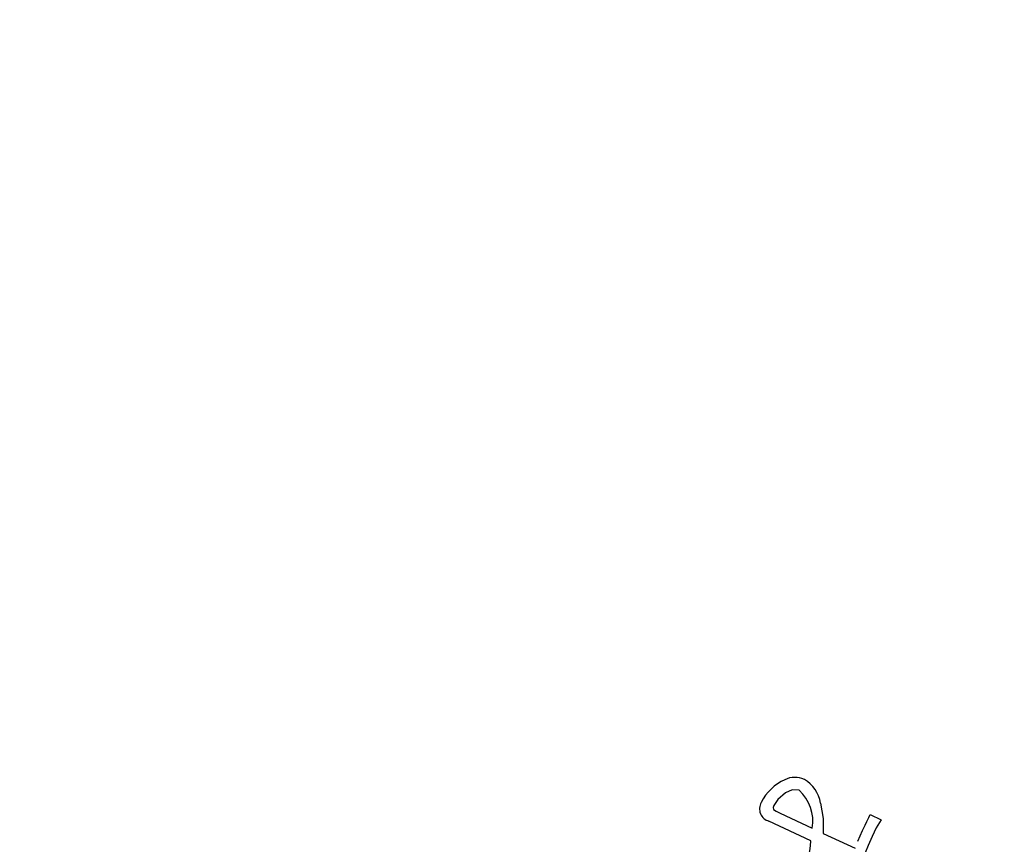
# Model space of a CAD drawing. Units: millimetres. Extents: x 110 to 609, y -316 to 151.
# Drawn here: x 471 to 478, y -176 to -169 of the extents above; entities that cross this region are included whole.
import ezdxf

# ---------------------------------------------------------------- set-up
doc = ezdxf.new("R2010")
doc.units = ezdxf.units.MM
doc.header["$LTSCALE"] = 0.1653543307086614
doc.layers.add('NoLayerName_001', color=7, linetype='Continuous')

msp = doc.modelspace()

# ---------------------------------------------------------------- linework, layer by layer
at = {"layer": 'NoLayerName_001', "color": 30, "linetype": 'Continuous', "lineweight": 25}
for p, q in [((476.5631931817196, -175.4221905644903), (476.8123540676457, -175.5383761937103)), ((477.2535657013915, -175.4562845731255), (477.2644555494431, -175.4329312186155)), ((477.2644555494431, -175.4329312186155), (477.3509437265762, -175.4732613179526)), ((476.8034752100715, -175.6364893320036), (476.4753197075212, -175.4834679080987)), ((477.2394592950153, -175.4865358592227), (477.2535358474262, -175.4563485951606)), ((476.8991544765119, -175.5788518890956), (477.1470664355959, -175.6944551341647))]:
    msp.add_line(p, q, dxfattribs=at)
for points in [[(476.6055474873516, -175.2628864238422), (476.5448389308601, -175.3153529739071), (476.512996268862, -175.3619113094315)], [(476.7105786242079, -175.2430715417789), (476.6574074684141, -175.2396490660145), (476.6055414486015, -175.2628993739835)], [(476.513044796976, -175.3618072405553), (476.5077327051538, -175.3786887795939), (476.5123157247274, -175.3920039048067), (476.5328956234385, -175.4071102999144), (476.5631931817196, -175.4221905644903)], [(476.8778004598556, -175.3434089569565), (476.8974304431922, -175.4631193874388), (476.899154476512, -175.5788518890957)], [(477.2054030219414, -175.5554938774216), (477.2250111121696, -175.5141599845349), (477.2394130328536, -175.4866350687485)], [(477.3509863434441, -175.4731699257846), (477.3122107294543, -175.5363385517598), (477.2792616766538, -175.6025285990456)], [(477.1678189026637, -175.6401691764087), (477.1856882955944, -175.5981194455487), (477.2053839605478, -175.5555347547123)], [(477.2792993047666, -175.6024479052974), (477.2481374318866, -175.6728230424894), (477.2244998938261, -175.7305629487349)]]:
    msp.add_lwpolyline(points, dxfattribs=at)
at = {"layer": 'NoLayerName_001', "color": 7, "linetype": 'Continuous', "lineweight": 50}
msp.add_circle((514.11319266611, -187.1928825169423), 59.49475922207171, dxfattribs=at)
for centre, radius, start, end in [((514.11319080341, -187.1928847565424), 59.99905802309591, 0, 179.9999851502), ((514.11257799351, -187.1889303743423), 59.98110411634057, 359.9962247929, 180.0037646363), ((514.1131936564099, -187.1928785794424), 59.11085224819072, 104.2243159551, 219.8455921008999), ((514.1132006323099, -187.1928664755423), 55.45112203517898, 135.5166562809, 179.4833763656)]:
    msp.add_arc(centre, radius, start, end, dxfattribs=at)
at = {"layer": 'NoLayerName_001', "color": 30, "linetype": 'Continuous', "lineweight": 50}
msp.add_arc((513.8095808112281, -186.8327542806167), 53.0031553086016, 98.8119798151, 211.1786070722, dxfattribs=at)
at = {"layer": 'NoLayerName_001', "color": 30, "linetype": 'Continuous', "lineweight": 25}
for centre, radius, start, end in [((476.7550233571591, -175.5077990842487), 0.3796586243015271, 114.0760912090001, 153.5413802707013), ((476.6787019918419, -175.3204645084319), 0.1776768324290547, 65.78672795551257, 116.2260341532099), ((476.6115928712615, -175.3894260108125), 0.2701185026730151, 9.795997574197497, 58.7861523678058), ((476.4981588574527, -175.4814857861508), 0.3193129263961669, 349.7427941572006, 48.29971025899668), ((476.5014954964209, -175.3876173552976), 0.0992797410514227, 150.4753593567202, 254.7335444934746), ((475.8477736421618, -175.5493170430716), 0.9596689506250142, 336.0753256812007, 354.788308614299)]:
    msp.add_arc(centre, radius, start, end, dxfattribs=at)

doc.saveas('drawing.dxf')
